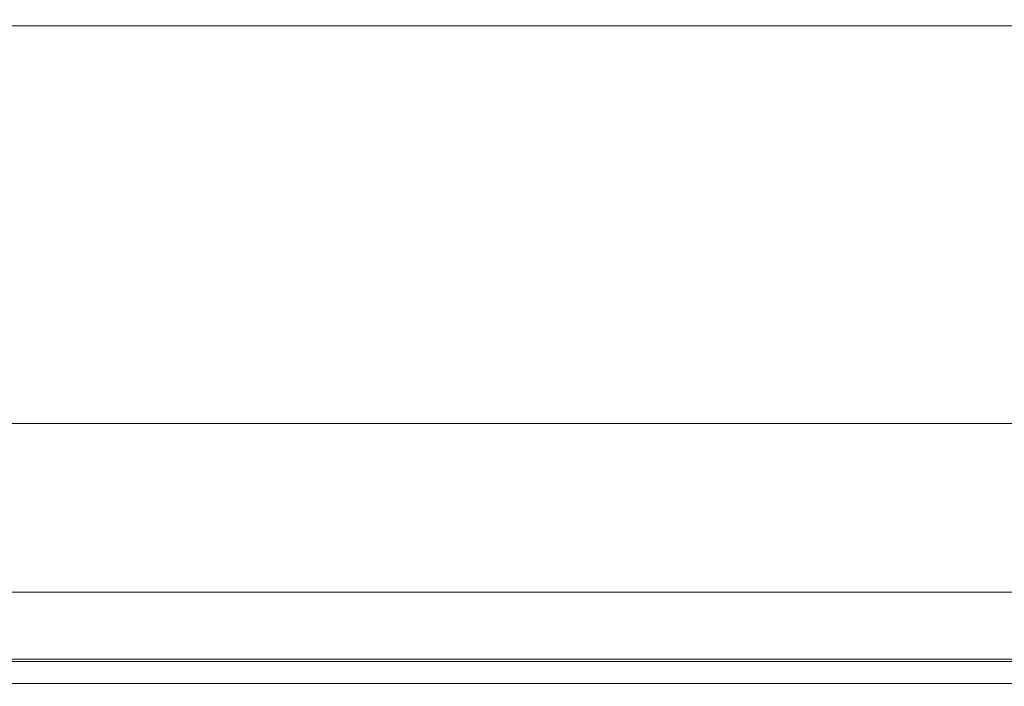
# Model space of a CAD drawing. Extents: x -1202 to 0, y -926 to 0.
# Drawn here: x -1105 to -1091, y -878 to -868 of the extents above; entities that cross this region are included whole.
import ezdxf

# ---------------------------------------------------------------- set-up
doc = ezdxf.new("R2010")
doc.units = 0
doc.header["$LTSCALE"] = 500
doc.header["$MEASUREMENT"] = 0
doc.layers.add('USZCZELKA', color=7, linetype='Continuous')

msp = doc.modelspace()

# ---------------------------------------------------------------- linework, layer by layer
at = {"layer": 'USZCZELKA', "lineweight": 0}
for points, invisible_edges in [([(-1168.426, -868.245, 12.595), (-524.957, -868.245, 12.596), (-524.957, -868.335, 11.135), (-1168.426, -868.335, 11.135)], 5), ([(-524.957, -868.245, 12.596), (-1168.426, -868.245, 12.595), (-1168.426, -873.266, 14.369), (-524.957, -873.266, 14.37)], 5), ([(-524.957, -873.266, 14.37), (-1168.426, -873.266, 14.369), (-1168.426, -875.401, 16.607), (-524.957, -875.401, 16.607)], 15), ([(-1168.426, -874.152, 13.204), (-524.957, -874.152, 13.205), (-524.957, -876.717, 15.966), (-1168.426, -876.717, 15.965)], 15), ([(-524.957, -875.401, 16.607), (-1168.426, -875.401, 16.607), (-1168.426, -876.134, 18.744), (-524.957, -876.134, 18.744)], 5), ([(-1168.426, -876.179, 20.089), (-524.957, -876.179, 20.089), (-524.957, -876.134, 18.744), (-1168.426, -876.134, 18.744)], 15), ([(-1168.426, -876.617, 33.196), (-524.957, -876.617, 33.196), (-524.957, -876.179, 20.089), (-1168.426, -876.179, 20.089)], 4), ([(-1168.426, -877.954, 33.196), (-524.957, -877.954, 33.196), (-524.957, -876.617, 33.196), (-1168.426, -876.617, 33.196)], 12), ([(-1168.426, -876.717, 15.965), (-524.957, -876.717, 15.966), (-524.957, -877.598, 18.744), (-1168.426, -877.598, 18.744)], 13), ([(-1168.426, -877.954, 33.196), (-1168.426, -877.631, 20.089), (-524.957, -877.631, 20.089), (-524.957, -877.954, 33.196)], 13), ([(-1168.426, -877.631, 20.089), (-1168.426, -881.076, 20.089), (-524.957, -881.076, 20.089), (-524.957, -877.631, 20.089)], 10)]:
    msp.add_3dface(points, dxfattribs=dict(at, invisible_edges=invisible_edges))
for points in [[(-1168.426, -868.335, 11.135), (-524.957, -868.335, 11.135), (-524.957, -874.152, 13.205), (-1168.426, -874.152, 13.204)], [(-1168.426, -877.598, 18.744), (-524.957, -877.598, 18.744), (-524.957, -881.076, 18.744), (-1168.426, -881.076, 18.744)]]:
    msp.add_3dface(points, dxfattribs=at)

doc.saveas('drawing.dxf')
